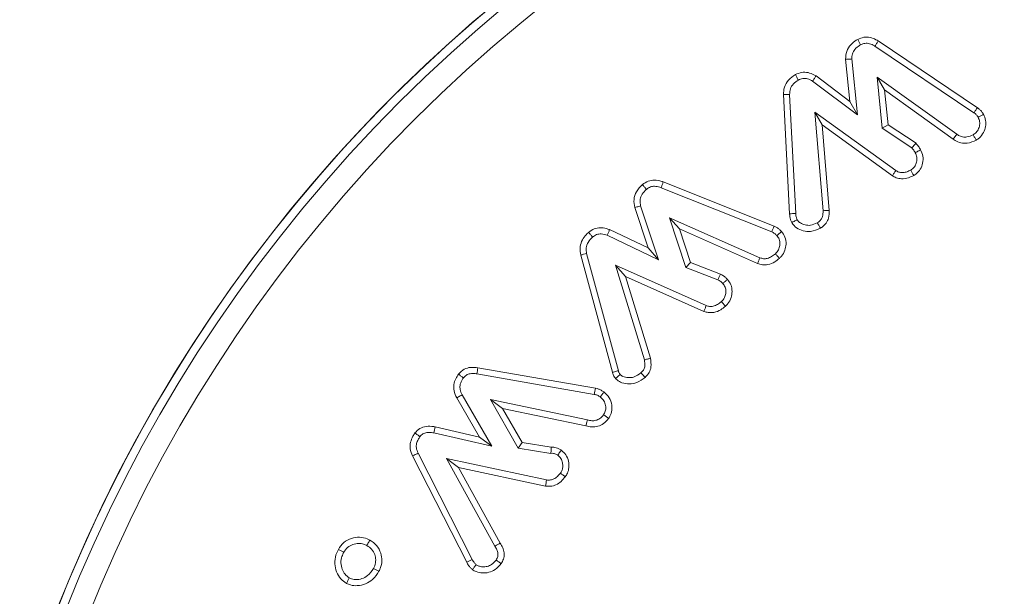
# Model space of a CAD drawing. Units: millimetres. Extents: x -80 to 7345, y 100 to 5350.
# Drawn here: x 6172 to 6189, y 4454 to 4464 of the extents above; entities that cross this region are included whole.
import ezdxf

# ---------------------------------------------------------------- set-up
doc = ezdxf.new("R2010")
doc.units = ezdxf.units.MM
doc.header["$PDSIZE"] = -1
doc.layers.get('0').update_dxf_attribs({"lineweight": 15})
doc.dimstyles.new('SLDDIMSTYLE0', dxfattribs={"dimtxt": 65, "dimasz": 65, "dimexe": 0, "dimexo": 0.0625, "dimgap": 18.75, "dimtad": 1, "dimzin": 12, "dimdsep": 46, "dimtxsty": 'Standard', "dimcen": 0.09, "dimadec": 0, "dimazin": 0, "dimtfac": 1, "dimtofl": 0, "dimtmove": 0, "dimatfit": 3, "dimfxl": 0, "dimtolj": 1, "dimtzin": 12, "dimlwd": 15, "dimlwe": 0, "dimarcsym": 0})

# ---------------------------------------------------------------- blocks, each defined once
blk = doc.blocks.new('*D18')
at = {"color": 0, "lineweight": 0}
for p, q in [((6145.084, 4669.008), (6899.032, 4669.008)), ((6187.267, 3569.008), (6899.032, 3569.008))]:
    blk.add_line(p, q, dxfattribs=at)
at = {"color": 0, "lineweight": 15}
blk.add_line((6899.032, 3634.008), (6899.032, 4604.008), dxfattribs=at)
at = {"color": 0}
for points in [[(6888.199, 4604.008), (6909.865, 4604.008), (6899.032, 4669.008)], [(6888.199, 3634.008), (6909.865, 3634.008), (6899.032, 3569.008)]]:
    blk.add_solid(points, dxfattribs=at)
at = {"layer": 'Defpoints', "color": 0}
for p in [(6145.022, 4669.008), (6899.032, 4669.008), (6187.204, 3569.008)]:
    blk.add_point(p, dxfattribs=at)
at = {"color": 0, "insert": (6847.782, 4119.008), "char_height": 65, "attachment_point": 5, "rotation": 90}
blk.add_mtext('\\A1;1100', dxfattribs=at)

msp = doc.modelspace()

# ---------------------------------------------------------------- linework, layer by layer
at = {"color": 7, "linetype": 'Continuous', "lineweight": 15}
for p, q in [((6187.203, 4463.425), (6188.928, 4462.264)), ((6187.145, 4463.334), (6188.866, 4462.177)), ((6186.708, 4462.374), (6186.634, 4463.107)), ((6186.839, 4462.141), (6186.741, 4463.112)), ((6186.061, 4462.727), (6186.839, 4462.141)), ((6186.12, 4462.817), (6186.708, 4462.374)), ((6187.312, 4462.572), (6187.182, 4462.797)), ((6188.57, 4461.802), (6187.182, 4462.797)), ((6187.182, 4462.797), (6187.27, 4461.905)), ((6187.312, 4462.572), (6187.372, 4461.967)), ((6188.507, 4461.714), (6187.312, 4462.572)), ((6185.66, 4460.417), (6185.552, 4462.492)), ((6185.767, 4460.424), (6185.659, 4462.494)), ((6186.708, 4462.374), (6186.839, 4462.141)), ((6186.226, 4461.965), (6186.1, 4462.188)), ((6186.1, 4462.188), (6186.242, 4460.471)), ((6187.506, 4461.17), (6186.1, 4462.188)), ((6186.226, 4461.965), (6186.349, 4460.477)), ((6187.448, 4461.08), (6186.226, 4461.965)), ((6187.372, 4461.967), (6187.27, 4461.905)), ((6187.27, 4461.905), (6187.787, 4461.564)), ((6187.372, 4461.967), (6187.859, 4461.645)), ((6188.507, 4461.714), (6188.57, 4461.802)), ((6183.426, 4460.872), (6185.349, 4460.101)), ((6183.463, 4460.973), (6185.391, 4460.2)), ((6183.199, 4459.823), (6182.966, 4460.527)), ((6183.38, 4459.618), (6183.069, 4460.556)), ((6183.747, 4460.155), (6183.57, 4460.35)), ((6183.57, 4460.35), (6183.853, 4459.486)), ((6185.143, 4459.654), (6183.57, 4460.35)), ((6183.747, 4460.155), (6183.939, 4459.568)), ((6185.104, 4459.554), (6183.747, 4460.155)), ((6182.488, 4460.043), (6183.38, 4459.618)), ((6182.529, 4460.142), (6183.199, 4459.823)), ((6183.199, 4459.823), (6183.38, 4459.618)), ((6182.578, 4457.66), (6182.026, 4459.7)), ((6182.682, 4457.687), (6182.13, 4459.725)), ((6182.803, 4459.327), (6182.632, 4459.521)), ((6182.632, 4459.521), (6183.134, 4457.876)), ((6184.209, 4458.821), (6182.632, 4459.521)), ((6183.939, 4459.568), (6183.853, 4459.486)), ((6183.853, 4459.486), (6184.413, 4459.27)), ((6183.939, 4459.568), (6184.458, 4459.368)), ((6182.803, 4459.327), (6183.238, 4457.903)), ((6184.171, 4458.72), (6182.803, 4459.327)), ((6180.221, 4457.633), (6182.263, 4457.276)), ((6180.238, 4457.739), (6182.285, 4457.381)), ((6180.482, 4456.372), (6179.965, 4457.268)), ((6180.266, 4456.531), (6179.871, 4457.216)), ((6180.667, 4457.031), (6180.456, 4457.184)), ((6182.144, 4456.834), (6180.456, 4457.184)), ((6180.456, 4457.184), (6180.938, 4456.341)), ((6180.667, 4457.031), (6181.006, 4456.439)), ((6182.117, 4456.73), (6180.667, 4457.031)), ((6179.472, 4456.604), (6180.482, 4456.372)), ((6179.493, 4456.709), (6180.266, 4456.531)), ((6180.266, 4456.531), (6180.482, 4456.372)), ((6181.006, 4456.439), (6180.938, 4456.341)), ((6181.006, 4456.439), (6181.514, 4456.357)), ((6180.139, 4454.403), (6179.198, 4456.25)), ((6180.938, 4456.341), (6181.509, 4456.249)), ((6180.044, 4454.353), (6179.102, 4456.204)), ((6179.901, 4456.005), (6179.694, 4456.159)), ((6179.694, 4456.159), (6180.534, 4454.634)), ((6181.431, 4455.787), (6179.694, 4456.159)), ((6179.901, 4456.005), (6180.626, 4454.688)), ((6181.415, 4455.681), (6179.901, 4456.005))]:
    msp.add_line(p, q, dxfattribs=at)
for radius in [26.1, 25.953, 25.553]:
    msp.add_circle((6197.222, 4444.008), radius, dxfattribs=at)
msp.add_arc((6197.222, 4444.008), 26.1, 197.2736, 162.7264, dxfattribs=at)
for points, knots in [([(6186.634, 4463.107), (6186.637, 4463.153), (6186.643, 4463.246), (6186.717, 4463.36), (6186.792, 4463.422), (6186.835, 4463.447), (6186.844, 4463.452)], [0, 0, 0, 0, 0.323266, 0.648198, 0.925987, 1, 1, 1, 1]), ([(6186.844, 4463.452), (6186.879, 4463.467), (6186.948, 4463.497), (6187.062, 4463.49), (6187.145, 4463.459), (6187.189, 4463.432), (6187.203, 4463.425)], [0, 0, 0, 0, 0.299291, 0.589676, 0.879101, 1, 1, 1, 1]), ([(6186.844, 4463.452), (6186.852, 4463.436), (6186.869, 4463.404), (6186.886, 4463.373), (6186.894, 4463.357)], [0, 0, 0, 0, 0.4999997, 1, 1, 1, 1]), ([(6187.203, 4463.425), (6187.193, 4463.41), (6187.174, 4463.379), (6187.155, 4463.349), (6187.145, 4463.334)], [0, 0, 0, 0, 0.500001, 1, 1, 1, 1]), ([(6186.741, 4463.112), (6186.743, 4463.142), (6186.746, 4463.202), (6186.795, 4463.285), (6186.851, 4463.332), (6186.887, 4463.353), (6186.894, 4463.357)], [0, 0, 0, 0, 0.2928693, 0.588554, 0.9238596, 1, 1, 1, 1]), ([(6186.894, 4463.357), (6186.919, 4463.368), (6186.968, 4463.389), (6187.056, 4463.381), (6187.112, 4463.354), (6187.142, 4463.336), (6187.145, 4463.334)], [0, 0, 0, 0, 0.300547, 0.604874, 0.956699, 1, 1, 1, 1]), ([(6186.634, 4463.107), (6186.645, 4463.107), (6186.669, 4463.109), (6186.705, 4463.11), (6186.729, 4463.111), (6186.741, 4463.112)], [0, 0, 0, 0, 0.328101, 0.664097, 1, 1, 1, 1]), ([(6185.552, 4462.492), (6185.555, 4462.535), (6185.561, 4462.625), (6185.635, 4462.754), (6185.718, 4462.81), (6185.762, 4462.84)], [0, 0, 0, 0, 0.300195, 0.632603, 1, 1, 1, 1]), ([(6185.659, 4462.494), (6185.662, 4462.527), (6185.666, 4462.594), (6185.723, 4462.685), (6185.781, 4462.724), (6185.812, 4462.745)], [0, 0, 0, 0, 0.31831, 0.640056, 1, 1, 1, 1]), ([(6185.762, 4462.84), (6185.797, 4462.855), (6185.867, 4462.885), (6185.982, 4462.879), (6186.064, 4462.848), (6186.108, 4462.823), (6186.12, 4462.817)], [0, 0, 0, 0, 0.3040598, 0.598338, 0.8917387, 1, 1, 1, 1]), ([(6185.762, 4462.84), (6185.77, 4462.824), (6185.787, 4462.792), (6185.804, 4462.761), (6185.812, 4462.745)], [0, 0, 0, 0, 0.500018, 1, 1, 1, 1]), ([(6185.812, 4462.745), (6185.837, 4462.756), (6185.888, 4462.778), (6185.979, 4462.77), (6186.032, 4462.742), (6186.061, 4462.727)], [0, 0, 0, 0, 0.309674, 0.623345, 1, 1, 1, 1]), ([(6186.12, 4462.817), (6186.11, 4462.802), (6186.091, 4462.772), (6186.071, 4462.742), (6186.061, 4462.727)], [0, 0, 0, 0, 0.500009, 1, 1, 1, 1]), ([(6185.552, 4462.492), (6185.563, 4462.492), (6185.585, 4462.493), (6185.621, 4462.493), (6185.646, 4462.494), (6185.659, 4462.494)], [0, 0, 0, 0, 0.305931, 0.611938, 1, 1, 1, 1]), ([(6188.928, 4462.264), (6188.918, 4462.249), (6188.897, 4462.22), (6188.876, 4462.191), (6188.866, 4462.177)], [0, 0, 0, 0, 0.500023, 1, 1, 1, 1]), ([(6188.928, 4462.264), (6188.942, 4462.254), (6188.969, 4462.233), (6189.005, 4462.194), (6189.024, 4462.164), (6189.033, 4462.149)], [0, 0, 0, 0, 0.31922, 0.655284, 1, 1, 1, 1]), ([(6188.939, 4462.096), (6188.95, 4462.072), (6188.972, 4462.023), (6188.964, 4461.938), (6188.933, 4461.864), (6188.889, 4461.816), (6188.86, 4461.799), (6188.852, 4461.794)], [0, 0, 0, 0, 0.228031, 0.45841, 0.709599, 0.913987, 1, 1, 1, 1]), ([(6188.866, 4462.177), (6188.88, 4462.166), (6188.902, 4462.149), (6188.924, 4462.12), (6188.934, 4462.104), (6188.939, 4462.096)], [0, 0, 0, 0, 0.488845, 0.743455, 1, 1, 1, 1]), ([(6189.033, 4462.149), (6189.048, 4462.114), (6189.078, 4462.046), (6189.074, 4461.933), (6189.036, 4461.826), (6188.976, 4461.745), (6188.923, 4461.712), (6188.906, 4461.701)], [0, 0, 0, 0, 0.220403, 0.429287, 0.637442, 0.877045, 1, 1, 1, 1]), ([(6189.033, 4462.149), (6189.017, 4462.14), (6188.986, 4462.123), (6188.955, 4462.105), (6188.939, 4462.096)], [0, 0, 0, 0, 0.500009, 1, 1, 1, 1]), ([(6188.906, 4461.701), (6188.855, 4461.677), (6188.77, 4461.638), (6188.639, 4461.647), (6188.557, 4461.679), (6188.517, 4461.707), (6188.507, 4461.714)], [0, 0, 0, 0, 0.389846, 0.652098, 0.913244, 1, 1, 1, 1]), ([(6188.852, 4461.794), (6188.817, 4461.777), (6188.759, 4461.749), (6188.668, 4461.752), (6188.609, 4461.774), (6188.579, 4461.795), (6188.57, 4461.802)], [0, 0, 0, 0, 0.378171, 0.633547, 0.887437, 1, 1, 1, 1]), ([(6188.906, 4461.701), (6188.897, 4461.716), (6188.879, 4461.747), (6188.861, 4461.778), (6188.852, 4461.794)], [0, 0, 0, 0, 0.500001, 1, 1, 1, 1]), ([(6187.859, 4461.645), (6187.851, 4461.636), (6187.835, 4461.618), (6187.811, 4461.591), (6187.795, 4461.573), (6187.787, 4461.564)], [0, 0, 0, 0, 0.338783, 0.669359, 1, 1, 1, 1]), ([(6187.787, 4461.564), (6187.794, 4461.555), (6187.809, 4461.538), (6187.828, 4461.51), (6187.84, 4461.491), (6187.845, 4461.481)], [0, 0, 0, 0, 0.3441106, 0.6710584, 1, 1, 1, 1]), ([(6187.939, 4461.533), (6187.955, 4461.497), (6187.988, 4461.422), (6187.981, 4461.301), (6187.938, 4461.19), (6187.876, 4461.122), (6187.831, 4461.093), (6187.819, 4461.086)], [0, 0, 0, 0, 0.227071, 0.474732, 0.687583, 0.919524, 1, 1, 1, 1]), ([(6187.939, 4461.533), (6187.929, 4461.527), (6187.908, 4461.515), (6187.876, 4461.498), (6187.856, 4461.487), (6187.845, 4461.481)], [0, 0, 0, 0, 0.338994, 0.669456, 1, 1, 1, 1]), ([(6187.859, 4461.645), (6187.866, 4461.636), (6187.881, 4461.618), (6187.903, 4461.591), (6187.922, 4461.562), (6187.933, 4461.543), (6187.939, 4461.533)], [0, 0, 0, 0, 0.253968, 0.508912, 0.753962, 1, 1, 1, 1]), ([(6187.845, 4461.481), (6187.857, 4461.455), (6187.88, 4461.404), (6187.873, 4461.321), (6187.846, 4461.251), (6187.807, 4461.205), (6187.777, 4461.186), (6187.766, 4461.179)], [0, 0, 0, 0, 0.240259, 0.482733, 0.693975, 0.886553, 1, 1, 1, 1]), ([(6187.766, 4461.179), (6187.745, 4461.168), (6187.704, 4461.147), (6187.638, 4461.133), (6187.572, 4461.135), (6187.531, 4461.156), (6187.51, 4461.168), (6187.506, 4461.17)], [0, 0, 0, 0, 0.250786, 0.503865, 0.731217, 0.959302, 1, 1, 1, 1]), ([(6187.819, 4461.086), (6187.81, 4461.101), (6187.793, 4461.132), (6187.775, 4461.163), (6187.766, 4461.179)], [0, 0, 0, 0, 0.500001, 1, 1, 1, 1]), ([(6187.448, 4461.08), (6187.458, 4461.095), (6187.477, 4461.125), (6187.497, 4461.155), (6187.506, 4461.17)], [0, 0, 0, 0, 0.4999805, 1, 1, 1, 1]), ([(6187.819, 4461.086), (6187.79, 4461.071), (6187.723, 4461.037), (6187.616, 4461.021), (6187.519, 4461.039), (6187.469, 4461.068), (6187.448, 4461.08)], [0, 0, 0, 0, 0.254043, 0.566812, 0.809663, 1, 1, 1, 1]), ([(6182.966, 4460.527), (6182.958, 4460.574), (6182.942, 4460.668), (6182.992, 4460.815), (6183.063, 4460.887), (6183.101, 4460.926)], [0, 0, 0, 0, 0.322232, 0.63504, 1, 1, 1, 1]), ([(6183.069, 4460.556), (6183.064, 4460.586), (6183.052, 4460.647), (6183.081, 4460.743), (6183.128, 4460.805), (6183.161, 4460.836), (6183.169, 4460.843)], [0, 0, 0, 0, 0.28519, 0.573647, 0.897613, 1, 1, 1, 1]), ([(6183.101, 4460.926), (6183.133, 4460.949), (6183.195, 4460.992), (6183.316, 4461.011), (6183.404, 4460.992), (6183.454, 4460.976), (6183.463, 4460.973)], [0, 0, 0, 0, 0.305427, 0.586225, 0.930218, 1, 1, 1, 1]), ([(6183.101, 4460.926), (6183.112, 4460.912), (6183.135, 4460.885), (6183.158, 4460.857), (6183.169, 4460.843)], [0, 0, 0, 0, 0.499985, 1, 1, 1, 1]), ([(6183.169, 4460.843), (6183.192, 4460.86), (6183.235, 4460.89), (6183.319, 4460.901), (6183.381, 4460.887), (6183.418, 4460.875), (6183.426, 4460.872)], [0, 0, 0, 0, 0.304846, 0.56629, 0.911392, 1, 1, 1, 1]), ([(6183.463, 4460.973), (6183.456, 4460.956), (6183.444, 4460.922), (6183.432, 4460.889), (6183.426, 4460.872)], [0, 0, 0, 0, 0.500017, 1, 1, 1, 1]), ([(6182.966, 4460.527), (6182.978, 4460.53), (6183.001, 4460.537), (6183.035, 4460.546), (6183.058, 4460.553), (6183.069, 4460.556)], [0, 0, 0, 0, 0.341638, 0.670819, 1, 1, 1, 1]), ([(6185.66, 4460.417), (6185.678, 4460.418), (6185.713, 4460.42), (6185.749, 4460.423), (6185.767, 4460.424)], [0, 0, 0, 0, 0.499971, 1, 1, 1, 1]), ([(6185.697, 4460.264), (6185.69, 4460.279), (6185.677, 4460.311), (6185.663, 4460.363), (6185.661, 4460.399), (6185.66, 4460.417)], [0, 0, 0, 0, 0.316114, 0.653726, 1, 1, 1, 1]), ([(6185.792, 4460.316), (6185.785, 4460.332), (6185.774, 4460.358), (6185.769, 4460.395), (6185.767, 4460.414), (6185.767, 4460.424)], [0, 0, 0, 0, 0.489969, 0.743859, 1, 1, 1, 1]), ([(6186.242, 4460.471), (6186.242, 4460.436), (6186.242, 4460.382), (6186.209, 4460.313), (6186.173, 4460.28), (6186.149, 4460.265), (6186.142, 4460.26)], [0, 0, 0, 0, 0.414757, 0.655401, 0.897532, 1, 1, 1, 1]), ([(6186.349, 4460.477), (6186.348, 4460.432), (6186.348, 4460.354), (6186.3, 4460.253), (6186.244, 4460.198), (6186.207, 4460.174), (6186.197, 4460.168)], [0, 0, 0, 0, 0.368826, 0.633975, 0.900079, 1, 1, 1, 1]), ([(6186.349, 4460.477), (6186.331, 4460.476), (6186.295, 4460.474), (6186.26, 4460.472), (6186.242, 4460.471)], [0, 0, 0, 0, 0.499972, 1, 1, 1, 1]), ([(6182.164, 4460.095), (6182.195, 4460.118), (6182.256, 4460.161), (6182.367, 4460.18), (6182.457, 4460.166), (6182.51, 4460.149), (6182.529, 4460.142)], [0, 0, 0, 0, 0.294829, 0.57102, 0.845698, 1, 1, 1, 1]), ([(6185.391, 4460.2), (6185.384, 4460.184), (6185.37, 4460.151), (6185.356, 4460.118), (6185.349, 4460.101)], [0, 0, 0, 0, 0.500017, 1, 1, 1, 1]), ([(6185.391, 4460.2), (6185.406, 4460.193), (6185.438, 4460.179), (6185.482, 4460.148), (6185.507, 4460.122), (6185.52, 4460.109)], [0, 0, 0, 0, 0.319861, 0.655858, 1, 1, 1, 1]), ([(6185.697, 4460.264), (6185.711, 4460.271), (6185.742, 4460.289), (6185.774, 4460.306), (6185.792, 4460.316)], [0, 0, 0, 0, 0.435505, 1, 1, 1, 1]), ([(6186.197, 4460.168), (6186.14, 4460.142), (6186.043, 4460.1), (6185.896, 4460.117), (6185.776, 4460.164), (6185.723, 4460.231), (6185.697, 4460.264)], [0, 0, 0, 0, 0.327469, 0.552728, 0.777356, 1, 1, 1, 1]), ([(6186.142, 4460.26), (6186.103, 4460.242), (6186.035, 4460.211), (6185.93, 4460.22), (6185.853, 4460.25), (6185.809, 4460.289), (6185.795, 4460.311), (6185.792, 4460.316)], [0, 0, 0, 0, 0.3313533, 0.5624651, 0.7923279, 0.9587431, 1, 1, 1, 1]), ([(6186.197, 4460.168), (6186.189, 4460.181), (6186.171, 4460.212), (6186.153, 4460.243), (6186.142, 4460.26)], [0, 0, 0, 0, 0.43562, 1, 1, 1, 1]), ([(6182.026, 4459.7), (6182.019, 4459.74), (6182.006, 4459.82), (6182.037, 4459.939), (6182.095, 4460.03), (6182.144, 4460.076), (6182.164, 4460.095)], [0, 0, 0, 0, 0.2751355, 0.5439633, 0.8119329, 1, 1, 1, 1]), ([(6182.13, 4459.725), (6182.125, 4459.758), (6182.114, 4459.826), (6182.153, 4459.931), (6182.205, 4459.984), (6182.233, 4460.013)], [0, 0, 0, 0, 0.31136, 0.626192, 1, 1, 1, 1]), ([(6182.164, 4460.095), (6182.176, 4460.082), (6182.199, 4460.054), (6182.222, 4460.027), (6182.233, 4460.013)], [0, 0, 0, 0, 0.4999775, 1, 1, 1, 1]), ([(6182.233, 4460.013), (6182.255, 4460.029), (6182.3, 4460.062), (6182.393, 4460.073), (6182.454, 4460.054), (6182.488, 4460.043)], [0, 0, 0, 0, 0.299376, 0.603178, 1, 1, 1, 1]), ([(6182.529, 4460.142), (6182.522, 4460.126), (6182.509, 4460.092), (6182.495, 4460.059), (6182.488, 4460.043)], [0, 0, 0, 0, 0.499986, 1, 1, 1, 1]), ([(6185.349, 4460.101), (6185.365, 4460.094), (6185.391, 4460.082), (6185.419, 4460.058), (6185.432, 4460.045), (6185.439, 4460.038)], [0, 0, 0, 0, 0.488383, 0.742395, 1, 1, 1, 1]), ([(6185.439, 4460.038), (6185.454, 4460.018), (6185.484, 4459.976), (6185.494, 4459.9), (6185.482, 4459.824), (6185.453, 4459.762), (6185.422, 4459.732), (6185.412, 4459.722)], [0, 0, 0, 0, 0.2155422, 0.4335201, 0.6335003, 0.8759954, 1, 1, 1, 1]), ([(6185.52, 4460.109), (6185.506, 4460.097), (6185.479, 4460.074), (6185.453, 4460.05), (6185.439, 4460.038)], [0, 0, 0, 0, 0.50003, 1, 1, 1, 1]), ([(6185.52, 4460.109), (6185.542, 4460.078), (6185.589, 4460.013), (6185.604, 4459.894), (6185.582, 4459.777), (6185.536, 4459.694), (6185.495, 4459.654), (6185.484, 4459.642)], [0, 0, 0, 0, 0.218228, 0.462647, 0.669726, 0.904079, 1, 1, 1, 1]), ([(6182.026, 4459.7), (6182.043, 4459.704), (6182.078, 4459.713), (6182.113, 4459.721), (6182.13, 4459.725)], [0, 0, 0, 0, 0.500009, 1, 1, 1, 1]), ([(6185.104, 4459.554), (6185.11, 4459.57), (6185.123, 4459.604), (6185.136, 4459.637), (6185.143, 4459.654)], [0, 0, 0, 0, 0.500004, 1, 1, 1, 1]), ([(6185.484, 4459.642), (6185.457, 4459.621), (6185.397, 4459.572), (6185.294, 4459.53), (6185.189, 4459.526), (6185.131, 4459.545), (6185.104, 4459.554)], [0, 0, 0, 0, 0.2503905, 0.5587743, 0.7942775, 1, 1, 1, 1]), ([(6185.412, 4459.722), (6185.391, 4459.705), (6185.348, 4459.67), (6185.278, 4459.64), (6185.206, 4459.632), (6185.164, 4459.646), (6185.143, 4459.654)], [0, 0, 0, 0, 0.277771, 0.558777, 0.771978, 1, 1, 1, 1]), ([(6185.484, 4459.642), (6185.472, 4459.656), (6185.448, 4459.682), (6185.424, 4459.709), (6185.412, 4459.722)], [0, 0, 0, 0, 0.500009, 1, 1, 1, 1]), ([(6184.458, 4459.368), (6184.451, 4459.351), (6184.436, 4459.319), (6184.421, 4459.286), (6184.413, 4459.27)], [0, 0, 0, 0, 0.5000087, 1, 1, 1, 1]), ([(6184.458, 4459.368), (6184.472, 4459.36), (6184.5, 4459.346), (6184.541, 4459.316), (6184.566, 4459.29), (6184.58, 4459.276)], [0, 0, 0, 0, 0.305877, 0.61177, 1, 1, 1, 1]), ([(6184.413, 4459.27), (6184.427, 4459.263), (6184.45, 4459.251), (6184.478, 4459.227), (6184.492, 4459.213), (6184.499, 4459.205)], [0, 0, 0, 0, 0.432778, 0.714267, 1, 1, 1, 1]), ([(6184.499, 4459.205), (6184.514, 4459.185), (6184.544, 4459.145), (6184.555, 4459.069), (6184.545, 4458.993), (6184.516, 4458.931), (6184.485, 4458.901), (6184.474, 4458.89)], [0, 0, 0, 0, 0.212136, 0.426405, 0.633909, 0.870486, 1, 1, 1, 1]), ([(6184.58, 4459.276), (6184.566, 4459.264), (6184.54, 4459.241), (6184.513, 4459.217), (6184.499, 4459.205)], [0, 0, 0, 0, 0.500009, 1, 1, 1, 1]), ([(6184.58, 4459.276), (6184.601, 4459.247), (6184.647, 4459.184), (6184.664, 4459.069), (6184.647, 4458.954), (6184.603, 4458.866), (6184.56, 4458.824), (6184.545, 4458.81)], [0, 0, 0, 0, 0.210263, 0.444455, 0.653892, 0.881176, 1, 1, 1, 1]), ([(6184.171, 4458.72), (6184.177, 4458.737), (6184.19, 4458.77), (6184.203, 4458.804), (6184.209, 4458.821)], [0, 0, 0, 0, 0.499987, 1, 1, 1, 1]), ([(6184.545, 4458.81), (6184.518, 4458.788), (6184.458, 4458.74), (6184.354, 4458.698), (6184.251, 4458.695), (6184.196, 4458.712), (6184.171, 4458.72)], [0, 0, 0, 0, 0.254558, 0.568669, 0.80933, 1, 1, 1, 1]), ([(6184.474, 4458.89), (6184.453, 4458.873), (6184.409, 4458.838), (6184.337, 4458.807), (6184.266, 4458.802), (6184.227, 4458.815), (6184.209, 4458.821)], [0, 0, 0, 0, 0.288646, 0.579953, 0.799883, 1, 1, 1, 1]), ([(6184.545, 4458.81), (6184.533, 4458.823), (6184.51, 4458.85), (6184.486, 4458.877), (6184.474, 4458.89)], [0, 0, 0, 0, 0.500026, 1, 1, 1, 1]), ([(6183.134, 4457.876), (6183.14, 4457.841), (6183.151, 4457.785), (6183.128, 4457.709), (6183.097, 4457.672), (6183.079, 4457.654), (6183.075, 4457.65)], [0, 0, 0, 0, 0.428949, 0.681855, 0.936148, 1, 1, 1, 1]), ([(6183.238, 4457.903), (6183.22, 4457.899), (6183.186, 4457.89), (6183.151, 4457.88), (6183.134, 4457.876)], [0, 0, 0, 0, 0.500047, 1, 1, 1, 1]), ([(6183.238, 4457.903), (6183.246, 4457.853), (6183.26, 4457.769), (6183.223, 4457.655), (6183.177, 4457.6), (6183.15, 4457.574), (6183.147, 4457.57)], [0, 0, 0, 0, 0.417331, 0.69048, 0.964294, 1, 1, 1, 1]), ([(6179.871, 4457.216), (6179.852, 4457.255), (6179.818, 4457.328), (6179.816, 4457.446), (6179.848, 4457.546), (6179.885, 4457.602), (6179.902, 4457.628)], [0, 0, 0, 0, 0.295319, 0.542753, 0.790062, 1, 1, 1, 1]), ([(6179.902, 4457.628), (6179.933, 4457.659), (6179.991, 4457.719), (6180.116, 4457.752), (6180.196, 4457.743), (6180.238, 4457.739)], [0, 0, 0, 0, 0.349573, 0.662368, 1, 1, 1, 1]), ([(6179.902, 4457.628), (6179.916, 4457.617), (6179.944, 4457.595), (6179.973, 4457.573), (6179.987, 4457.561)], [0, 0, 0, 0, 0.500003, 1, 1, 1, 1]), ([(6179.987, 4457.561), (6180.003, 4457.579), (6180.035, 4457.616), (6180.111, 4457.641), (6180.174, 4457.64), (6180.212, 4457.634), (6180.221, 4457.633)], [0, 0, 0, 0, 0.2755826, 0.5556306, 0.88888, 1, 1, 1, 1]), ([(6180.238, 4457.739), (6180.235, 4457.721), (6180.23, 4457.686), (6180.224, 4457.65), (6180.221, 4457.633)], [0, 0, 0, 0, 0.499999, 1, 1, 1, 1]), ([(6182.578, 4457.66), (6182.589, 4457.663), (6182.612, 4457.669), (6182.647, 4457.678), (6182.67, 4457.684), (6182.682, 4457.687)], [0, 0, 0, 0, 0.326527, 0.663293, 1, 1, 1, 1]), ([(6182.634, 4457.55), (6182.627, 4457.559), (6182.605, 4457.585), (6182.587, 4457.624), (6182.58, 4457.653), (6182.578, 4457.66)], [0, 0, 0, 0, 0.270898, 0.820665, 1, 1, 1, 1]), ([(6182.634, 4457.55), (6182.642, 4457.558), (6182.66, 4457.574), (6182.687, 4457.598), (6182.704, 4457.614), (6182.713, 4457.622)], [0, 0, 0, 0, 0.326541, 0.663271, 1, 1, 1, 1]), ([(6182.713, 4457.622), (6182.706, 4457.631), (6182.695, 4457.646), (6182.686, 4457.668), (6182.683, 4457.681), (6182.682, 4457.687)], [0, 0, 0, 0, 0.483837, 0.739592, 1, 1, 1, 1]), ([(6183.075, 4457.65), (6183.034, 4457.62), (6182.968, 4457.571), (6182.853, 4457.563), (6182.768, 4457.576), (6182.729, 4457.609), (6182.713, 4457.622)], [0, 0, 0, 0, 0.372385, 0.612426, 0.851606, 1, 1, 1, 1]), ([(6183.147, 4457.57), (6183.137, 4457.581), (6183.113, 4457.608), (6183.089, 4457.634), (6183.075, 4457.65)], [0, 0, 0, 0, 0.407252, 1, 1, 1, 1]), ([(6179.965, 4457.268), (6179.95, 4457.298), (6179.926, 4457.349), (6179.924, 4457.437), (6179.949, 4457.507), (6179.976, 4457.546), (6179.987, 4457.561)], [0, 0, 0, 0, 0.309879, 0.539712, 0.824036, 1, 1, 1, 1]), ([(6183.147, 4457.57), (6183.101, 4457.536), (6183.019, 4457.475), (6182.873, 4457.452), (6182.752, 4457.469), (6182.673, 4457.511), (6182.642, 4457.542), (6182.634, 4457.55)], [0, 0, 0, 0, 0.302195, 0.534312, 0.765848, 0.940911, 1, 1, 1, 1]), ([(6179.871, 4457.216), (6179.881, 4457.221), (6179.9, 4457.232), (6179.931, 4457.25), (6179.953, 4457.262), (6179.965, 4457.268)], [0, 0, 0, 0, 0.3099558, 0.6199594, 1, 1, 1, 1]), ([(6182.285, 4457.381), (6182.281, 4457.364), (6182.274, 4457.329), (6182.267, 4457.294), (6182.263, 4457.276)], [0, 0, 0, 0, 0.5000178, 1, 1, 1, 1]), ([(6182.263, 4457.276), (6182.281, 4457.272), (6182.309, 4457.265), (6182.343, 4457.247), (6182.359, 4457.236), (6182.367, 4457.231)], [0, 0, 0, 0, 0.488855, 0.743467, 1, 1, 1, 1]), ([(6182.285, 4457.381), (6182.302, 4457.377), (6182.336, 4457.369), (6182.385, 4457.348), (6182.415, 4457.327), (6182.431, 4457.317)], [0, 0, 0, 0, 0.316838, 0.654213, 1, 1, 1, 1]), ([(6182.431, 4457.317), (6182.42, 4457.302), (6182.399, 4457.274), (6182.377, 4457.245), (6182.367, 4457.231)], [0, 0, 0, 0, 0.5000235, 1, 1, 1, 1]), ([(6182.431, 4457.317), (6182.465, 4457.285), (6182.532, 4457.223), (6182.572, 4457.094), (6182.572, 4456.972), (6182.537, 4456.896), (6182.514, 4456.862), (6182.512, 4456.858)], [0, 0, 0, 0, 0.267495, 0.528029, 0.758406, 0.972514, 1, 1, 1, 1]), ([(6182.367, 4457.231), (6182.389, 4457.21), (6182.434, 4457.169), (6182.463, 4457.084), (6182.465, 4457), (6182.442, 4456.948), (6182.427, 4456.924), (6182.425, 4456.921)], [0, 0, 0, 0, 0.258833, 0.520493, 0.752673, 0.970962, 1, 1, 1, 1]), ([(6182.425, 4456.921), (6182.404, 4456.897), (6182.367, 4456.854), (6182.293, 4456.82), (6182.218, 4456.812), (6182.169, 4456.826), (6182.144, 4456.834)], [0, 0, 0, 0, 0.299411, 0.526997, 0.755004, 1, 1, 1, 1]), ([(6182.512, 4456.858), (6182.497, 4456.868), (6182.468, 4456.89), (6182.439, 4456.911), (6182.425, 4456.921)], [0, 0, 0, 0, 0.500009, 1, 1, 1, 1]), ([(6182.512, 4456.858), (6182.484, 4456.826), (6182.433, 4456.766), (6182.327, 4456.716), (6182.219, 4456.703), (6182.15, 4456.721), (6182.117, 4456.73)], [0, 0, 0, 0, 0.282556, 0.5252836, 0.7679322, 1, 1, 1, 1]), ([(6182.117, 4456.73), (6182.12, 4456.74), (6182.125, 4456.761), (6182.134, 4456.796), (6182.14, 4456.82), (6182.144, 4456.834)], [0, 0, 0, 0, 0.301752, 0.603523, 1, 1, 1, 1]), ([(6179.102, 4456.204), (6179.085, 4456.245), (6179.054, 4456.321), (6179.062, 4456.443), (6179.099, 4456.535), (6179.132, 4456.585), (6179.144, 4456.604)], [0, 0, 0, 0, 0.3073706, 0.5752709, 0.8422584, 1, 1, 1, 1]), ([(6179.144, 4456.604), (6179.171, 4456.632), (6179.224, 4456.689), (6179.344, 4456.726), (6179.435, 4456.72), (6179.485, 4456.711), (6179.493, 4456.709)], [0, 0, 0, 0, 0.297137, 0.599269, 0.93682, 1, 1, 1, 1]), ([(6179.144, 4456.604), (6179.159, 4456.593), (6179.187, 4456.571), (6179.216, 4456.55), (6179.23, 4456.539)], [0, 0, 0, 0, 0.500009, 1, 1, 1, 1]), ([(6179.23, 4456.539), (6179.246, 4456.556), (6179.278, 4456.592), (6179.353, 4456.616), (6179.419, 4456.614), (6179.459, 4456.606), (6179.472, 4456.604)], [0, 0, 0, 0, 0.263824, 0.532395, 0.854427, 1, 1, 1, 1]), ([(6179.493, 4456.709), (6179.49, 4456.692), (6179.483, 4456.657), (6179.475, 4456.622), (6179.472, 4456.604)], [0, 0, 0, 0, 0.5000087, 1, 1, 1, 1]), ([(6179.198, 4456.25), (6179.185, 4456.281), (6179.162, 4456.335), (6179.169, 4456.422), (6179.196, 4456.487), (6179.22, 4456.524), (6179.23, 4456.539)], [0, 0, 0, 0, 0.318935, 0.570915, 0.821881, 1, 1, 1, 1]), ([(6179.102, 4456.204), (6179.112, 4456.209), (6179.133, 4456.219), (6179.165, 4456.235), (6179.187, 4456.245), (6179.198, 4456.25)], [0, 0, 0, 0, 0.312529, 0.65626, 1, 1, 1, 1]), ([(6181.514, 4456.357), (6181.513, 4456.342), (6181.511, 4456.306), (6181.51, 4456.27), (6181.509, 4456.249)], [0, 0, 0, 0, 0.408958, 1, 1, 1, 1]), ([(6181.509, 4456.249), (6181.523, 4456.25), (6181.556, 4456.251), (6181.597, 4456.237), (6181.619, 4456.222), (6181.626, 4456.217)], [0, 0, 0, 0, 0.343297, 0.812119, 1, 1, 1, 1]), ([(6181.514, 4456.357), (6181.543, 4456.356), (6181.588, 4456.354), (6181.647, 4456.332), (6181.675, 4456.313), (6181.69, 4456.303)], [0, 0, 0, 0, 0.45822, 0.7235, 1, 1, 1, 1]), ([(6181.69, 4456.303), (6181.681, 4456.292), (6181.66, 4456.263), (6181.638, 4456.234), (6181.626, 4456.217)], [0, 0, 0, 0, 0.409144, 1, 1, 1, 1]), ([(6181.626, 4456.217), (6181.646, 4456.199), (6181.686, 4456.163), (6181.713, 4456.087), (6181.717, 4456.012), (6181.702, 4455.95), (6181.681, 4455.918), (6181.673, 4455.905)], [0, 0, 0, 0, 0.2286876, 0.4586381, 0.6736813, 0.8683736, 1, 1, 1, 1]), ([(6181.69, 4456.303), (6181.718, 4456.278), (6181.775, 4456.226), (6181.819, 4456.116), (6181.826, 4456.004), (6181.803, 4455.91), (6181.772, 4455.861), (6181.759, 4455.841)], [0, 0, 0, 0, 0.214913, 0.448374, 0.663278, 0.864187, 1, 1, 1, 1]), ([(6181.673, 4455.905), (6181.657, 4455.885), (6181.624, 4455.846), (6181.566, 4455.803), (6181.499, 4455.781), (6181.455, 4455.785), (6181.431, 4455.787)], [0, 0, 0, 0, 0.266778, 0.536125, 0.757293, 1, 1, 1, 1]), ([(6181.759, 4455.841), (6181.745, 4455.852), (6181.716, 4455.873), (6181.687, 4455.894), (6181.673, 4455.905)], [0, 0, 0, 0, 0.500039, 1, 1, 1, 1]), ([(6181.759, 4455.841), (6181.736, 4455.814), (6181.69, 4455.758), (6181.602, 4455.699), (6181.506, 4455.672), (6181.444, 4455.678), (6181.415, 4455.681)], [0, 0, 0, 0, 0.267216, 0.536709, 0.780086, 1, 1, 1, 1]), ([(6181.415, 4455.681), (6181.418, 4455.699), (6181.423, 4455.734), (6181.429, 4455.77), (6181.431, 4455.787)], [0, 0, 0, 0, 0.500015, 1, 1, 1, 1]), ([(6177.811, 4454.579), (6177.84, 4454.621), (6177.898, 4454.706), (6178.034, 4454.775), (6178.178, 4454.798), (6178.287, 4454.775), (6178.343, 4454.747), (6178.358, 4454.74)], [0, 0, 0, 0, 0.237475, 0.484455, 0.700484, 0.922894, 1, 1, 1, 1]), ([(6177.905, 4454.528), (6177.925, 4454.557), (6177.965, 4454.618), (6178.061, 4454.668), (6178.158, 4454.688), (6178.243, 4454.677), (6178.288, 4454.655), (6178.307, 4454.646)], [0, 0, 0, 0, 0.229419, 0.461236, 0.674363, 0.866269, 1, 1, 1, 1]), ([(6178.358, 4454.74), (6178.352, 4454.729), (6178.34, 4454.708), (6178.323, 4454.676), (6178.312, 4454.656), (6178.307, 4454.646)], [0, 0, 0, 0, 0.356119, 0.678068, 1, 1, 1, 1]), ([(6178.358, 4454.74), (6178.4, 4454.712), (6178.485, 4454.655), (6178.554, 4454.521), (6178.575, 4454.38), (6178.554, 4454.271), (6178.526, 4454.214), (6178.518, 4454.197)], [0, 0, 0, 0, 0.237295, 0.484471, 0.694194, 0.912648, 1, 1, 1, 1]), ([(6180.626, 4454.688), (6180.612, 4454.68), (6180.582, 4454.662), (6180.551, 4454.644), (6180.534, 4454.634)], [0, 0, 0, 0, 0.444804, 1, 1, 1, 1]), ([(6180.626, 4454.688), (6180.642, 4454.662), (6180.674, 4454.609), (6180.698, 4454.52), (6180.694, 4454.43), (6180.666, 4454.369), (6180.647, 4454.338), (6180.643, 4454.332)], [0, 0, 0, 0, 0.242512, 0.487018, 0.713363, 0.939633, 1, 1, 1, 1]), ([(6177.951, 4453.987), (6177.916, 4454.011), (6177.843, 4454.063), (6177.775, 4454.187), (6177.741, 4454.331), (6177.759, 4454.468), (6177.796, 4454.547), (6177.811, 4454.579)], [0, 0, 0, 0, 0.185213, 0.399335, 0.611616, 0.842603, 1, 1, 1, 1]), ([(6177.811, 4454.579), (6177.827, 4454.57), (6177.858, 4454.553), (6177.89, 4454.536), (6177.905, 4454.528)], [0, 0, 0, 0, 0.500046, 1, 1, 1, 1]), ([(6178.002, 4454.081), (6177.975, 4454.101), (6177.921, 4454.141), (6177.873, 4454.236), (6177.849, 4454.343), (6177.866, 4454.446), (6177.894, 4454.504), (6177.905, 4454.528)], [0, 0, 0, 0, 0.197193, 0.39456, 0.614821, 0.847135, 1, 1, 1, 1]), ([(6178.307, 4454.646), (6178.337, 4454.626), (6178.397, 4454.587), (6178.448, 4454.493), (6178.466, 4454.393), (6178.453, 4454.309), (6178.431, 4454.263), (6178.423, 4454.248)], [0, 0, 0, 0, 0.230127, 0.46299, 0.669876, 0.889158, 1, 1, 1, 1]), ([(6180.534, 4454.634), (6180.546, 4454.614), (6180.571, 4454.574), (6180.59, 4454.511), (6180.586, 4454.447), (6180.566, 4454.413), (6180.555, 4454.393)], [0, 0, 0, 0, 0.271961, 0.547103, 0.740971, 1, 1, 1, 1]), ([(6180.044, 4454.353), (6180.06, 4454.361), (6180.092, 4454.378), (6180.123, 4454.395), (6180.139, 4454.403)], [0, 0, 0, 0, 0.500046, 1, 1, 1, 1]), ([(6180.142, 4454.227), (6180.131, 4454.238), (6180.107, 4454.26), (6180.073, 4454.302), (6180.055, 4454.334), (6180.044, 4454.353)], [0, 0, 0, 0, 0.30202, 0.604295, 1, 1, 1, 1]), ([(6180.209, 4454.312), (6180.197, 4454.323), (6180.177, 4454.342), (6180.155, 4454.374), (6180.144, 4454.394), (6180.139, 4454.403)], [0, 0, 0, 0, 0.418252, 0.707789, 1, 1, 1, 1]), ([(6180.643, 4454.332), (6180.611, 4454.294), (6180.552, 4454.225), (6180.431, 4454.173), (6180.317, 4454.163), (6180.217, 4454.182), (6180.164, 4454.214), (6180.142, 4454.227)], [0, 0, 0, 0, 0.263089, 0.470317, 0.677214, 0.864736, 1, 1, 1, 1]), ([(6180.555, 4454.393), (6180.531, 4454.365), (6180.489, 4454.316), (6180.403, 4454.278), (6180.325, 4454.272), (6180.257, 4454.283), (6180.223, 4454.304), (6180.209, 4454.312)], [0, 0, 0, 0, 0.2778, 0.487838, 0.697322, 0.875331, 1, 1, 1, 1]), ([(6180.643, 4454.332), (6180.63, 4454.341), (6180.601, 4454.361), (6180.571, 4454.382), (6180.555, 4454.393)], [0, 0, 0, 0, 0.444752, 1, 1, 1, 1]), ([(6178.518, 4454.197), (6178.484, 4454.146), (6178.424, 4454.054), (6178.285, 4453.971), (6178.151, 4453.942), (6178.034, 4453.95), (6177.974, 4453.976), (6177.951, 4453.987)], [0, 0, 0, 0, 0.2703453, 0.488303, 0.7061085, 0.8845148, 1, 1, 1, 1]), ([(6178.423, 4454.248), (6178.392, 4454.202), (6178.341, 4454.124), (6178.222, 4454.065), (6178.117, 4454.047), (6178.042, 4454.063), (6178.008, 4454.079), (6178.002, 4454.081)], [0, 0, 0, 0, 0.329213, 0.551625, 0.773553, 0.960049, 1, 1, 1, 1]), ([(6178.518, 4454.197), (6178.502, 4454.206), (6178.47, 4454.223), (6178.439, 4454.24), (6178.423, 4454.248)], [0, 0, 0, 0, 0.500009, 1, 1, 1, 1]), ([(6180.142, 4454.227), (6180.154, 4454.241), (6180.176, 4454.27), (6180.198, 4454.298), (6180.209, 4454.312)], [0, 0, 0, 0, 0.5000243, 1, 1, 1, 1]), ([(6177.951, 4453.987), (6177.959, 4454.002), (6177.976, 4454.034), (6177.993, 4454.066), (6178.002, 4454.081)], [0, 0, 0, 0, 0.500009, 1, 1, 1, 1])]:
    msp.add_open_spline(points, degree=3, knots=knots, dxfattribs=at)

# ---------------------------------------------------------------- dimensions: what is measured, and where the dimension line sits
dim = msp.add_linear_dim(base=(6899.032, 4669.008), p1=(6187.204, 3569.008), p2=(6145.022, 4669.008), angle=90, dimstyle='SLDDIMSTYLE0')
dim.commit()
dim.dimension.update_dxf_attribs({"geometry": '*D18', "text_midpoint": (6847.782, 4119.008)})

doc.saveas('drawing.dxf')
